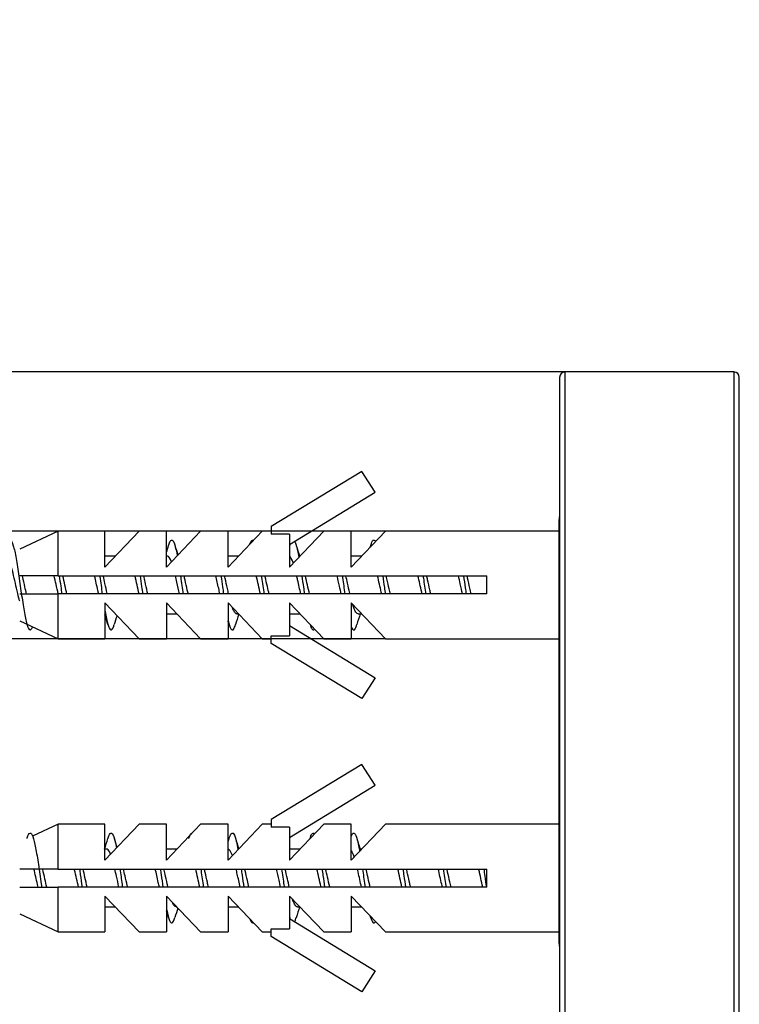
# Model space of a CAD drawing. Units: millimetres. Extents: x 41 to 150, y 73 to 250.
# Drawn here: x 69 to 89, y 222 to 250 of the extents above; entities that cross this region are included whole.
import ezdxf
from ezdxf.enums import TextEntityAlignment as Align

# ---------------------------------------------------------------- set-up
doc = ezdxf.new("R2010")
doc.units = ezdxf.units.MM
for name, color, linetype in [('_Translation', 7, 'Continuous'), ('CBA01-01', 7, 'Continuous'), ('CBA01-05', 7, 'Continuous'), ('CBA01-06', 7, 'Continuous'), ('CBA01-08', 7, 'Continuous')]:
    doc.layers.add(name, color=color, linetype=linetype)
doc.styles.add('SEACAD_Solid_Edge_ISO', font='seiso.ttf')
doc.styles.add('SEACAD_Solid_Edge_ISO1_Symbols', font='semeci1.ttf')
doc.dimstyles.new('ISO', dxfattribs={"dimtxt": 3.5, "dimasz": 3.5, "dimexe": 1.75, "dimexo": 0, "dimgap": 0.875, "dimtad": 1, "dimdec": 0, "dimlfac": 2, "dimtxsty": 'SEACAD_Solid_Edge_ISO', "dimblk1": '_SE_FILLED', "dimblk2": '_SE_FILLED', "dimsah": 1, "dimcen": 1.75, "dimazin": 0, "dimtfac": 0.5, "dimtdec": 3, "dimtmove": 0, "dimatfit": 3, "dimfxl": 1, "dimarcsym": 0})

# ---------------------------------------------------------------- blocks, each defined once
blk = doc.blocks.new('DMBLK43')
at = {"layer": '_Translation', "linetype": 'Continuous'}
for points in [[(44.843, 236.394), (46.01, 236.394), (45.427, 239.894)], [(44.843, 223.421), (45.427, 219.921), (46.01, 223.421)]]:
    blk.add_hatch(color=7, dxfattribs=at).paths.add_polyline_path(points)
at = {"layer": '_Translation', "color": 7, "linetype": 'Continuous'}
for p, q in [((84.362, 239.894), (43.677, 239.894)), ((45.427, 239.894), (45.427, 219.921)), ((85.606, 219.921), (43.677, 219.921))]:
    blk.add_line(p, q, dxfattribs=at)
for s, style, p in [('40', 'SEACAD_Solid_Edge_ISO', (41.052, 231.013)), ('O', 'SEACAD_Solid_Edge_ISO1_Symbols', (41.052, 224.665))]:
    blk.add_text(s, height=3.5, rotation=90, dxfattribs=dict(at, style=style)).set_placement(p, align=Align.TOP_LEFT)
blk = doc.blocks.new('_SE_FILLED')
at = {"color": 0}
blk.add_line((0, 0), (-1, 0), dxfattribs=at)
blk.add_solid([(0, 0), (-1, -0.1665), (-1, 0.1665), (0, 0)], dxfattribs=at)
blk = doc.blocks.new('DMBLK44')
at = {"layer": '_Translation', "linetype": 'Continuous'}
for points in [[(62.416, 238.969), (62.999, 235.469), (63.583, 238.969)], [(62.416, 228.969), (63.583, 228.969), (62.999, 232.469)]]:
    blk.add_hatch(color=7, dxfattribs=at).paths.add_polyline_path(points)
at = {"layer": '_Translation', "color": 7, "linetype": 'Continuous'}
for p, q in [((62.999, 249.69), (62.999, 225.469)), ((79.363, 235.469), (61.249, 235.469)), ((79.363, 232.469), (61.249, 232.469))]:
    blk.add_line(p, q, dxfattribs=at)
for s, style, p in [('6', 'SEACAD_Solid_Edge_ISO', (58.624, 246.317)), ('O', 'SEACAD_Solid_Edge_ISO1_Symbols', (58.624, 239.97))]:
    blk.add_text(s, height=3.5, rotation=90, dxfattribs=dict(at, style=style)).set_placement(p, align=Align.TOP_LEFT)
blk = doc.blocks.new('DMBLK45')
at = {"layer": '_Translation', "linetype": 'Continuous'}
for points in [[(87.712, 209.256), (87.712, 210.422), (84.212, 209.839)], [(116.212, 209.256), (119.712, 209.839), (116.212, 210.422)]]:
    blk.add_hatch(color=7, dxfattribs=at).paths.add_polyline_path(points)
at = {"layer": '_Translation', "color": 7, "linetype": 'Continuous'}
for p, q in [((119.712, 229.894), (119.712, 208.089)), ((84.212, 220.044), (84.212, 208.089)), ((84.212, 209.839), (119.712, 209.839))]:
    blk.add_line(p, q, dxfattribs=at)
at = {"layer": '_Translation', "color": 7, "linetype": 'Continuous', "style": 'SEACAD_Solid_Edge_ISO'}
blk.add_text('71', height=3.5, dxfattribs=at).set_placement((100.132, 214.214), align=Align.TOP_LEFT)

msp = doc.modelspace()

# ---------------------------------------------------------------- linework, layer by layer
at = {"layer": 'CBA01-01', "color": 7, "linetype": 'Continuous'}
for p, q in [((84.3616, 219.8937), (84.3616, 239.8937)), ((89.0616, 239.8937), (84.3616, 239.8937)), ((89.0616, 239.8937), (89.0616, 219.8937)), ((84.2116, 239.7437), (84.2116, 220.0437)), ((89.2116, 220.0437), (89.2116, 239.7437))]:
    msp.add_line(p, q, dxfattribs=at)
for centre, start, end in [((84.3616, 239.7437), 90, 180), ((89.0616, 239.7437), 0, 90)]:
    msp.add_arc(centre, 0.15, start, end, dxfattribs=at)
at = {"layer": 'CBA01-05', "color": 7, "linetype": 'Continuous'}
msp.add_line((84.1866, 235.6268), (84.1866, 224.1606), dxfattribs=at)
for centre, start, end in [((85.6866, 235.6268), 169.52469, 180), ((85.6866, 224.1606), 180, 190.47531)]:
    msp.add_arc(centre, 1.5, start, end, dxfattribs=at)
at = {"layer": 'CBA01-06', "color": 7, "linetype": 'Continuous'}
for p, q in [((78.7081, 237.1293), (76.1866, 235.5937)), ((79.0799, 236.5474), (78.7081, 237.1293)), ((76.6968, 235.0962), (79.0799, 236.5474)), ((76.1866, 235.5937), (76.1866, 235.3829)), ((70.2588, 235.4687), (69.1866, 234.9687)), ((70.2588, 234.2187), (70.2588, 235.4687)), ((71.5568, 235.4687), (70.2588, 235.4687)), ((71.5568, 234.4687), (71.5568, 235.4687)), ((72.5092, 235.4687), (71.5568, 234.4687)), ((73.2701, 235.4687), (72.5092, 235.4687)), ((73.2701, 234.4687), (73.2701, 235.4687)), ((74.2225, 235.4687), (73.2701, 234.4687)), ((74.9835, 235.4687), (74.2225, 235.4687)), ((74.9835, 234.4687), (74.9835, 235.4687)), ((74.9835, 234.4687), (75.9359, 235.4687)), ((76.1866, 235.4687), (75.9359, 235.4687)), ((76.6968, 235.3829), (76.1866, 235.3829)), ((77.6492, 235.4687), (76.6968, 234.4687)), ((76.6968, 235.3829), (76.6968, 234.4687)), ((78.4102, 235.4687), (77.6492, 235.4687)), ((78.4102, 234.4687), (78.4102, 235.4687)), ((79.3626, 235.4687), (78.4102, 234.4687)), ((84.1866, 235.4687), (79.3626, 235.4687)), ((70.2588, 234.2187), (69.1866, 234.2187)), ((70.2588, 234.2187), (82.1866, 234.2187)), ((82.1866, 233.7187), (82.1866, 234.2187)), ((69.1866, 233.7187), (70.2588, 233.7187)), ((70.2588, 232.4687), (70.2588, 233.7187)), ((82.1866, 233.7187), (70.2588, 233.7187)), ((71.5568, 233.4687), (72.5092, 232.4687)), ((71.5568, 233.4687), (71.5568, 232.4687)), ((73.2701, 233.4687), (74.2225, 232.4687)), ((73.2701, 233.4687), (73.2701, 232.4687)), ((74.9835, 233.4687), (75.9359, 232.4687)), ((74.9835, 233.4687), (74.9835, 232.4687)), ((76.6968, 233.4687), (77.6492, 232.4687)), ((76.6968, 233.4687), (76.6968, 232.5545)), ((78.4102, 233.4687), (79.3626, 232.4687)), ((78.4102, 233.4687), (78.4102, 232.4687)), ((69.1866, 232.9687), (70.2588, 232.4687)), ((76.6968, 232.8413), (79.0799, 231.39)), ((76.1866, 232.5545), (76.6968, 232.5545)), ((76.1866, 232.3437), (76.1866, 232.5545)), ((70.2588, 232.4687), (71.5568, 232.4687)), ((72.5092, 232.4687), (73.2701, 232.4687)), ((74.2225, 232.4687), (74.9835, 232.4687)), ((75.9359, 232.4687), (76.1866, 232.4687)), ((78.7081, 230.8081), (76.1866, 232.3437)), ((77.6492, 232.4687), (78.4102, 232.4687)), ((79.3626, 232.4687), (84.1866, 232.4687)), ((79.0799, 231.39), (78.7081, 230.8081)), ((78.7081, 228.9793), (76.1866, 227.4437)), ((79.0799, 228.3974), (78.7081, 228.9793)), ((76.6968, 226.9462), (79.0799, 228.3974)), ((70.2588, 227.3187), (69.5453, 226.986)), ((70.2588, 226.0687), (70.2588, 227.3187)), ((71.5568, 227.3187), (70.2588, 227.3187)), ((71.5568, 226.3187), (71.5568, 227.3187)), ((72.5092, 227.3187), (71.5568, 226.3187)), ((73.2701, 227.3187), (72.5092, 227.3187)), ((73.2701, 226.3187), (73.2701, 227.3187)), ((74.2225, 227.3187), (73.2701, 226.3187)), ((74.9835, 227.3187), (74.2225, 227.3187)), ((74.9835, 226.3187), (74.9835, 227.3187)), ((74.9835, 226.3187), (75.9359, 227.3187)), ((76.1866, 227.3187), (75.9359, 227.3187)), ((76.1866, 227.4437), (76.1866, 227.2329)), ((77.6492, 227.3187), (76.6968, 226.3187)), ((78.4102, 227.3187), (77.6492, 227.3187)), ((78.4102, 226.3187), (78.4102, 227.3187)), ((79.3626, 227.3187), (78.4102, 226.3187)), ((84.1866, 227.3187), (79.3626, 227.3187)), ((76.6968, 227.2329), (76.1866, 227.2329)), ((76.6968, 227.2329), (76.6968, 226.3187)), ((70.2588, 226.0687), (69.1866, 226.0687)), ((70.2588, 226.0687), (82.1866, 226.0687)), ((82.1866, 225.5687), (82.1866, 226.0687)), ((69.1866, 225.5687), (70.2588, 225.5687)), ((70.2588, 224.3187), (70.2588, 225.5687)), ((82.1866, 225.5687), (70.2588, 225.5687)), ((71.5568, 225.3187), (72.5092, 224.3187)), ((71.5568, 225.3187), (71.5568, 224.3187)), ((73.2701, 225.3187), (74.2225, 224.3187)), ((73.2701, 225.3187), (73.2701, 224.3187)), ((74.9835, 225.3187), (75.9359, 224.3187)), ((74.9835, 225.3187), (74.9835, 224.3187)), ((76.6968, 225.3187), (77.6492, 224.3187)), ((76.6968, 225.3187), (76.6968, 224.4045)), ((78.4102, 225.3187), (79.3626, 224.3187)), ((78.4102, 225.3187), (78.4102, 224.3187)), ((69.1866, 224.8187), (70.2588, 224.3187)), ((76.6968, 224.6913), (79.0799, 223.24)), ((70.2588, 224.3187), (71.5568, 224.3187)), ((72.5092, 224.3187), (73.2701, 224.3187)), ((74.2225, 224.3187), (74.9835, 224.3187)), ((75.9359, 224.3187), (76.1866, 224.3187)), ((76.1866, 224.4045), (76.6968, 224.4045)), ((76.1866, 224.1937), (76.1866, 224.4045)), ((77.6492, 224.3187), (78.4102, 224.3187)), ((79.3626, 224.3187), (84.1866, 224.3187)), ((78.7081, 222.6581), (76.1866, 224.1937)), ((79.0799, 223.24), (78.7081, 222.6581))]:
    msp.add_line(p, q, dxfattribs=at)
at = {"layer": 'CBA01-08', "color": 7, "linetype": 'Continuous'}
for p, q in [((71.8425, 234.7687), (71.5568, 234.7687)), ((73.2972, 234.7687), (73.2701, 234.7687)), ((75.2692, 234.7687), (74.9835, 234.7687)), ((76.9826, 234.7687), (76.9756, 234.7687)), ((78.6959, 234.7687), (78.4102, 234.7687)), ((73.2701, 233.1687), (73.5558, 233.1687)), ((75.2259, 233.1687), (75.2692, 233.1687)), ((76.6968, 233.1687), (76.9826, 233.1687)), ((78.6009, 233.1687), (78.6959, 233.1687)), ((71.6097, 226.6187), (71.5568, 226.6187)), ((73.5558, 226.6187), (73.2701, 226.6187)), ((74.9847, 226.6187), (74.9835, 226.6187)), ((76.9826, 226.6187), (76.6968, 226.6187)), ((78.6959, 226.6187), (78.6631, 226.6187)), ((71.5568, 225.0187), (71.8425, 225.0187)), ((73.5384, 225.0187), (73.5558, 225.0187)), ((74.9835, 225.0187), (75.2692, 225.0187)), ((76.9134, 225.0187), (76.9826, 225.0187)), ((78.4102, 225.0187), (78.6959, 225.0187))]:
    msp.add_line(p, q, dxfattribs=at)
for centre, radius, start, end in [((61.8625, 238.5016), 11.9696, 342.38451, 343.34574), ((86.1998, 238.8896), 13.256, 196.74396, 197.95322), ((65.1753, 238.5212), 12.0347, 343.21185, 343.34817), ((88.9704, 238.6958), 12.6214, 196.69065, 198.12945), ((67.254, 238.5739), 12.214, 343.11386, 343.33331), ((60.2038, 229.4461), 11.939, 16.64833, 18.02438), ((84.3591, 229.097), 13.0951, 162.13845, 163.27107), ((87.367, 229.2145), 12.7097, 161.94251, 163.29997), ((90.6521, 229.2444), 12.615, 161.87443, 163.31361), ((63.4183, 229.3922), 12.1082, 16.67524, 17.21545), ((60.002, 230.4042), 12.1503, 341.84563, 343.34019), ((84.3591, 230.6904), 13.0951, 196.72893, 197.86155), ((63.4183, 230.3952), 12.1082, 342.78455, 343.32476), ((87.367, 230.5729), 12.7097, 196.70003, 198.05749), ((90.6521, 230.543), 12.615, 196.68639, 198.24799), ((61.8625, 221.2858), 11.9696, 16.65426, 17.61549), ((86.1998, 220.8978), 13.256, 162.04678, 163.25604), ((88.9704, 221.0917), 12.6214, 161.87055, 163.30935), ((65.1753, 221.2662), 12.0347, 16.65183, 16.78815), ((67.4577, 221.277), 12.0006, 16.65518, 16.88157)]:
    msp.add_arc(centre, radius, start, end, dxfattribs=at)
for points, knots in [([(68.8296, 235.07), (68.8375, 235.0961), (68.8713, 235.1941), (68.931, 235.255), (69.0086, 235.0961), (69.0863, 234.7285), (69.1639, 234.2203), (69.2415, 233.6656), (69.3192, 233.1669), (69.3968, 232.8166), (69.4722, 232.6836), (69.5217, 232.7417), (69.5453, 232.8003)], [0.117759892, 0.117759892, 0.117759892, 0.117759892, 0.119199811, 0.123905066, 0.128610322, 0.133315578, 0.138020833, 0.142726089, 0.147431345, 0.1521366, 0.156841856, 0.161138045, 0.161138045, 0.161138045, 0.161138045]), ([(73.3297, 235.0703), (73.3386, 235.0996), (73.3733, 235.1985), (73.4339, 235.2533), (73.5055, 235.0987), (73.5513, 234.8924), (73.5711, 234.7877)], [0.390494217, 0.390494217, 0.390494217, 0.390494217, 0.39210464, 0.396809896, 0.401515152, 0.405124932, 0.405124932, 0.405124932, 0.405124932]), ([(75.5944, 235.1151), (75.5989, 235.1275), (75.6292, 235.2047), (75.6605, 235.2312), (75.6873, 235.2113), (75.6883, 235.2105)], [0.5277497366, 0.5277497366, 0.5277497366, 0.5277497366, 0.5285570549, 0.5332623106, 0.5334377589, 0.5334377589, 0.5334377589, 0.5334377589]), ([(78.9546, 235.0699), (78.9776, 235.146), (79.0213, 235.2378), (79.0649, 235.2171), (79.0855, 235.1833)], [0.7313948608, 0.7313948608, 0.7313948608, 0.7313948608, 0.7355883049, 0.7393276513, 0.7393276513, 0.7393276513, 0.7393276513]), ([(76.8345, 235.1848), (76.8397, 235.1766), (76.8707, 235.1177), (76.9107, 234.9716), (76.9456, 234.7913), (76.9546, 234.7418)], [0.6029086393, 0.6029086393, 0.6029086393, 0.6029086393, 0.6038411458, 0.6085464015, 0.6101877514, 0.6101877514, 0.6101877514, 0.6101877514]), ([(69.1866, 233.5147), (69.1791, 233.5422), (69.1716, 233.5709), (69.1208, 233.7724), (69.0778, 233.9753), (68.9916, 234.3491), (68.9485, 234.5179), (68.8694, 234.7184), (68.8332, 234.7679), (68.7972, 234.7685)], [0.858018087, 0.858018087, 0.858018087, 0.858018087, 0.859375, 0.859375, 0.8671875, 0.8671875, 0.875, 0.875, 0.881536277, 0.881536277, 0.881536277, 0.881536277]), ([(73.4093, 234.6171), (73.3733, 234.7108), (73.3377, 234.7646), (73.3001, 234.7686), (73.2987, 234.7687), (73.2972, 234.7687)], [0.6028635044, 0.6028635044, 0.6028635044, 0.6028635044, 0.609375, 0.609375, 0.609635035, 0.609635035, 0.609635035, 0.609635035]), ([(76.7991, 234.5761), (76.7969, 234.5826), (76.7946, 234.589), (76.7604, 234.6841), (76.7287, 234.7412), (76.6969, 234.7609)], [0.3980341292, 0.3980341292, 0.3980341292, 0.3980341292, 0.3984375, 0.3984375, 0.4042126214, 0.4042126214, 0.4042126214, 0.4042126214]), ([(69.3767, 233.7178), (69.3617, 233.7815), (69.3467, 233.848), (69.3318, 233.9145), (69.3112, 234.006), (69.2904, 234.1), (69.2699, 234.1882), (69.2674, 234.1986), (69.265, 234.209), (69.2625, 234.2194)], [0.8553431764, 0.8553431764, 0.8553431764, 0.8553431764, 0.8580872182, 0.8580872182, 0.8580872182, 0.8618670026, 0.8618670026, 0.8618670026, 0.8623140754, 0.8623140754, 0.8623140754, 0.8623140754]), ([(70.2603, 233.7194), (70.2396, 233.807), (70.219, 233.8994), (70.1812, 234.0683), (70.1639, 234.1453), (70.1465, 234.2189)], [0.7931397075, 0.7931397075, 0.7931397075, 0.7931397075, 0.796875, 0.796875, 0.8000197371, 0.8000197371, 0.8000197371, 0.8000197371]), ([(70.2878, 234.2198), (70.3014, 234.1272), (70.3255, 233.9583), (70.3497, 233.7902), (70.3603, 233.7177)], [0.2061380158, 0.2061380158, 0.2061380158, 0.2061380158, 0.2085996686, 0.210527682, 0.210527682, 0.210527682, 0.210527682]), ([(70.5017, 233.7181), (70.4832, 233.7965), (70.4646, 233.8796), (70.4461, 233.9619), (70.4267, 234.0486), (70.4071, 234.1366), (70.3876, 234.2191)], [0.7866625433, 0.7866625433, 0.7866625433, 0.7866625433, 0.7900510094, 0.7900510094, 0.7900510094, 0.7936228484, 0.7936228484, 0.7936228484, 0.7936228484]), ([(71.3855, 233.7182), (71.3777, 233.7512), (71.3699, 233.7849), (71.3317, 233.9529), (71.3017, 234.091), (71.2715, 234.2191)], [0.7251554007, 0.7251554007, 0.7251554007, 0.7251554007, 0.7265625, 0.7265625, 0.7320409619, 0.7320409619, 0.7320409619, 0.7320409619]), ([(71.4129, 234.2194), (71.4137, 234.2138), (71.4378, 234.0487), (71.4619, 233.8771), (71.4852, 233.7178)], [0.2743239451, 0.2743239451, 0.2743239451, 0.2743239451, 0.2744732481, 0.278708434, 0.278708434, 0.278708434, 0.278708434]), ([(71.6266, 233.7183), (71.6252, 233.7242), (71.6238, 233.7302), (71.6224, 233.7361), (71.6019, 233.8239), (71.581, 233.9177), (71.5605, 234.0093), (71.5446, 234.0804), (71.5285, 234.1517), (71.5125, 234.2196)], [0.7179776873, 0.7179776873, 0.7179776873, 0.7179776873, 0.718235019, 0.718235019, 0.718235019, 0.7220148165, 0.7220148165, 0.7220148165, 0.7249456364, 0.7249456364, 0.7249456364, 0.7249456364]), ([(72.5379, 234.2195), (72.5519, 234.1237), (72.576, 233.9549), (72.6001, 233.7872), (72.6102, 233.7182)], [0.3425046866, 0.3425046866, 0.3425046866, 0.3425046866, 0.3450520833, 0.3468866968, 0.3468866968, 0.3468866968, 0.3468866968]), ([(72.7517, 233.7178), (72.7467, 233.7389), (72.7418, 233.7603), (72.7368, 233.7819), (72.7163, 233.8712), (72.6954, 233.9654), (72.6749, 234.0566), (72.6625, 234.1116), (72.65, 234.1664), (72.6376, 234.2193)], [0.6492849208, 0.6492849208, 0.6492849208, 0.6492849208, 0.6501987934, 0.6501987934, 0.6501987934, 0.6539785532, 0.6539785532, 0.6539785532, 0.6562576702, 0.6562576702, 0.6562576702, 0.6562576702]), ([(73.6355, 233.7183), (73.6104, 233.8249), (73.5853, 233.9388), (73.5472, 234.1078), (73.5343, 234.1644), (73.5215, 234.219)], [0.5892003361, 0.5892003361, 0.5892003361, 0.5892003361, 0.59375, 0.59375, 0.5960890779, 0.5960890779, 0.5960890779, 0.5960890779]), ([(73.6628, 234.2198), (73.6642, 234.2107), (73.6883, 234.0452), (73.7125, 233.8736), (73.7353, 233.7175)], [0.4106837864, 0.4106837864, 0.4106837864, 0.4106837864, 0.4109256629, 0.4150741078, 0.4150741078, 0.4150741078, 0.4150741078]), ([(73.8767, 233.7181), (73.8682, 233.7543), (73.8596, 233.7912), (73.8512, 233.8284), (73.8306, 233.9187), (73.8098, 234.0132), (73.7893, 234.1036), (73.7804, 234.1426), (73.7715, 234.1813), (73.7626, 234.2191)], [0.5806066246, 0.5806066246, 0.5806066246, 0.5806066246, 0.5821625646, 0.5821625646, 0.5821625646, 0.5859423848, 0.5859423848, 0.5859423848, 0.5875708385, 0.5875708385, 0.5875708385, 0.5875708385]), ([(74.7605, 233.7182), (74.7483, 233.7702), (74.736, 233.824), (74.6979, 233.9929), (74.6722, 234.1098), (74.6465, 234.219)], [0.5212127905, 0.5212127905, 0.5212127905, 0.5212127905, 0.5234375, 0.5234375, 0.5281006807, 0.5281006807, 0.5281006807, 0.5281006807]), ([(74.788, 234.2187), (74.8025, 234.1198), (74.8265, 233.9512), (74.8506, 233.784), (74.8602, 233.7183)], [0.4788750602, 0.4788750602, 0.4788750602, 0.4788750602, 0.4815044981, 0.4832491031, 0.4832491031, 0.4832491031, 0.4832491031]), ([(75.0016, 233.7183), (74.9896, 233.7694), (74.9775, 233.8222), (74.9656, 233.8753), (74.945, 233.9665), (74.9242, 234.0607), (74.9036, 234.1501), (74.8983, 234.1735), (74.8929, 234.1967), (74.8875, 234.2196)], [0.5119251708, 0.5119251708, 0.5119251708, 0.5119251708, 0.5141263927, 0.5141263927, 0.5141263927, 0.5179061819, 0.5179061819, 0.5179061819, 0.5188945629, 0.5188945629, 0.5188945629, 0.5188945629]), ([(75.9128, 234.2198), (75.9146, 234.2074), (75.9388, 234.0418), (75.9629, 233.8704), (75.9852, 233.7177)], [0.5470471851, 0.5470471851, 0.5470471851, 0.5470471851, 0.5473780777, 0.5514361841, 0.5514361841, 0.5514361841, 0.5514361841]), ([(76.1267, 233.7178), (76.1111, 233.784), (76.0954, 233.8534), (76.0799, 233.9226), (76.0594, 234.0142), (76.0386, 234.108), (76.018, 234.196), (76.0162, 234.2038), (76.0144, 234.2115), (76.0126, 234.2192)], [0.4432352401, 0.4432352401, 0.4432352401, 0.4432352401, 0.4460901366, 0.4460901366, 0.4460901366, 0.4498699055, 0.4498699055, 0.4498699055, 0.4502041167, 0.4502041167, 0.4502041167, 0.4502041167]), ([(77.0105, 233.7182), (76.981, 233.8435), (76.9516, 233.9785), (76.9133, 234.1469), (76.9049, 234.1835), (76.8965, 234.2191)], [0.3852630355, 0.3852630355, 0.3852630355, 0.3852630355, 0.390625, 0.390625, 0.3921450864, 0.3921450864, 0.3921450864, 0.3921450864]), ([(77.0379, 234.2194), (77.0529, 234.1169), (77.077, 233.9477), (77.1011, 233.7802), (77.1102, 233.7177)], [0.615232562, 0.615232562, 0.615232562, 0.615232562, 0.6179569129, 0.61961812, 0.61961812, 0.61961812, 0.61961812]), ([(77.2516, 233.7182), (77.2326, 233.7991), (77.2133, 233.8851), (77.1943, 233.97), (77.1755, 234.0541), (77.1564, 234.1392), (77.1376, 234.2192)], [0.3745563556, 0.3745563556, 0.3745563556, 0.3745563556, 0.3780539119, 0.3780539119, 0.3780539119, 0.3815169181, 0.3815169181, 0.3815169181, 0.3815169181]), ([(78.1355, 233.7184), (78.1188, 233.7893), (78.1021, 233.8634), (78.0642, 234.0326), (78.0428, 234.1283), (78.0215, 234.2189)], [0.317280756, 0.317280756, 0.317280756, 0.317280756, 0.3203125, 0.3203125, 0.3241743646, 0.3241743646, 0.3241743646, 0.3241743646]), ([(78.1629, 234.2195), (78.1652, 234.2038), (78.1893, 234.0384), (78.2134, 233.8674), (78.2352, 233.7183)], [0.6834142383, 0.6834142383, 0.6834142383, 0.6834142383, 0.6838304924, 0.6877948453, 0.6877948453, 0.6877948453, 0.6877948453]), ([(78.3767, 233.7181), (78.3747, 233.7267), (78.3726, 233.7353), (78.3706, 233.7439), (78.3501, 233.832), (78.3292, 233.9258), (78.3087, 234.0174), (78.2934, 234.0858), (78.2779, 234.1543), (78.2625, 234.2196)], [0.3058672989, 0.3058672989, 0.3058672989, 0.3058672989, 0.3062379467, 0.3062379467, 0.3062379467, 0.3100177515, 0.3100177515, 0.3100177515, 0.3128380136, 0.3128380136, 0.3128380136, 0.3128380136]), ([(79.2605, 233.7182), (79.2567, 233.7343), (79.2529, 233.7505), (79.2149, 233.9148), (79.1807, 234.0736), (79.1465, 234.2191)], [0.2493120789, 0.2493120789, 0.2493120789, 0.2493120789, 0.25, 0.25, 0.2562041778, 0.2562041778, 0.2562041778, 0.2562041778]), ([(79.2878, 234.2198), (79.3033, 234.1139), (79.3275, 233.9443), (79.3516, 233.7767), (79.3603, 233.7175)], [0.7515928323, 0.7515928323, 0.7515928323, 0.7515928323, 0.7544093277, 0.7559834958, 0.7559834958, 0.7559834958, 0.7559834958]), ([(79.5017, 233.7178), (79.4961, 233.7415), (79.4906, 233.7656), (79.485, 233.7898), (79.4645, 233.8793), (79.4436, 233.9736), (79.4231, 234.0647), (79.4113, 234.1169), (79.3994, 234.1689), (79.3876, 234.2192)], [0.2371771699, 0.2371771699, 0.2371771699, 0.2371771699, 0.238201745, 0.238201745, 0.238201745, 0.2419814994, 0.2419814994, 0.2419814994, 0.2441480015, 0.2441480015, 0.2441480015, 0.2441480015]), ([(80.3855, 233.7182), (80.3514, 233.8629), (80.3174, 234.0209), (80.2794, 234.1853), (80.2754, 234.2023), (80.2715, 234.2191)], [0.1813269681, 0.1813269681, 0.1813269681, 0.1813269681, 0.1875, 0.1875, 0.1882190561, 0.1882190561, 0.1882190561, 0.1882190561]), ([(80.413, 234.2188), (80.4157, 234.2), (80.4398, 234.0347), (80.4639, 233.8641), (80.4852, 233.7183)], [0.8197840235, 0.8197840235, 0.8197840235, 0.8197840235, 0.8202829072, 0.8241585291, 0.8241585291, 0.8241585291, 0.8241585291]), ([(80.6266, 233.7183), (80.6175, 233.7569), (80.6084, 233.7965), (80.5994, 233.8364), (80.5788, 233.9269), (80.558, 234.0213), (80.5375, 234.1116), (80.5292, 234.1479), (80.5209, 234.1839), (80.5126, 234.2192)], [0.1685011234, 0.1685011234, 0.1685011234, 0.1685011234, 0.1701654701, 0.1701654701, 0.1701654701, 0.1739452802, 0.1739452802, 0.1739452802, 0.175465313, 0.175465313, 0.175465313, 0.175465313]), ([(81.5105, 233.7184), (81.4893, 233.8082), (81.4681, 233.9032), (81.4303, 234.0723), (81.4134, 234.1472), (81.3965, 234.2189)], [0.1133566556, 0.1133566556, 0.1133566556, 0.1133566556, 0.1171875, 0.1171875, 0.1202503807, 0.1202503807, 0.1202503807, 0.1202503807]), ([(81.5378, 234.2198), (81.5538, 234.1105), (81.578, 233.9409), (81.6021, 233.7735), (81.6102, 233.7177)], [0.8879565663, 0.8879565663, 0.8879565663, 0.8879565663, 0.8908617424, 0.8923453284, 0.8923453284, 0.8923453284, 0.8923453284]), ([(81.7517, 233.7181), (81.739, 233.7718), (81.7263, 233.8275), (81.7138, 233.8834), (81.6932, 233.9746), (81.6724, 234.0688), (81.6518, 234.158), (81.6471, 234.1787), (81.6423, 234.1993), (81.6375, 234.2196)], [0.0998155306, 0.0998155306, 0.0998155306, 0.0998155306, 0.102129297, 0.102129297, 0.102129297, 0.1059090959, 0.1059090959, 0.1059090959, 0.1067867626, 0.1067867626, 0.1067867626, 0.1067867626]), ([(75.2258, 233.1687), (75.2216, 233.1687), (75.2174, 233.1694), (75.2132, 233.1707), (75.1927, 233.1772), (75.1718, 233.2), (75.1513, 233.2371), (75.137, 233.2629), (75.1225, 233.2963), (75.1081, 233.3355)], [0.4982332589, 0.4982332589, 0.4982332589, 0.4982332589, 0.4990072316, 0.4990072316, 0.4990072316, 0.5027869862, 0.5027869862, 0.5027869862, 0.5054202243, 0.5054202243, 0.5054202243, 0.5054202243]), ([(78.6009, 233.1688), (78.586, 233.1688), (78.5711, 233.1771), (78.5563, 233.1933), (78.5358, 233.2159), (78.515, 233.2545), (78.4944, 233.3059), (78.4813, 233.3387), (78.4681, 233.3772), (78.4549, 233.4201)], [0.2921825211, 0.2921825211, 0.2921825211, 0.2921825211, 0.2948985812, 0.2948985812, 0.2948985812, 0.2986783372, 0.2986783372, 0.2986783372, 0.3010885586, 0.3010885586, 0.3010885586, 0.3010885586]), ([(71.5568, 233.2613), (71.5614, 233.2347), (71.5919, 233.0637), (71.6483, 232.8119), (71.7259, 232.6793), (71.7826, 232.7567), (71.8134, 232.8505), (71.8183, 232.8667)], [0.28304321, 0.28304321, 0.28304321, 0.28304321, 0.283883759, 0.288589015, 0.293294271, 0.297999527, 0.298893599, 0.298893599, 0.298893599, 0.298893599]), ([(74.9835, 232.9969), (74.9846, 232.9923), (75.0115, 232.8754), (75.0643, 232.7126), (75.1333, 232.7066), (75.1764, 232.8109), (75.1936, 232.8678)], [0.490724339, 0.490724339, 0.490724339, 0.490724339, 0.490915009, 0.495620265, 0.500325521, 0.503458429, 0.503458429, 0.503458429, 0.503458429]), ([(77.2671, 232.8673), (77.2833, 232.8139), (77.3234, 232.715), (77.3635, 232.7091), (77.3873, 232.7387)], [0.6291265397, 0.6291265397, 0.6291265397, 0.6291265397, 0.6320726799, 0.6364095813, 0.6364095813, 0.6364095813, 0.6364095813]), ([(78.4102, 232.8133), (78.4336, 232.7512), (78.4828, 232.6828), (78.5356, 232.764), (78.5651, 232.8561), (78.5687, 232.868)], [0.6984031461, 0.6984031461, 0.6984031461, 0.6984031461, 0.7026515152, 0.7073567708, 0.7080085391, 0.7080085391, 0.7080085391, 0.7080085391]), ([(69.392, 226.9197), (69.3936, 226.925), (69.4211, 227.0136), (69.4744, 227.1078), (69.5521, 227.0062), (69.6297, 226.6849), (69.7074, 226.2032), (69.7634, 225.8043), (69.7935, 225.5967), (69.7978, 225.5676)], [0.151843867, 0.151843867, 0.151843867, 0.151843867, 0.1521366, 0.156841856, 0.161547112, 0.166252367, 0.170957623, 0.175662879, 0.176437317, 0.176437317, 0.176437317, 0.176437317]), ([(71.6421, 226.9201), (71.6442, 226.9269), (71.6721, 227.0162), (71.7259, 227.1081), (71.8029, 227.0029), (71.854, 226.7908), (71.8792, 226.6606)], [0.28821533, 0.28821533, 0.28821533, 0.28821533, 0.288589015, 0.293294271, 0.297999527, 0.30258693, 0.30258693, 0.30258693, 0.30258693]), ([(73.8927, 226.9219), (73.895, 226.9297), (73.9233, 227.0189), (73.952, 227.0664), (73.9783, 227.0686), (73.9788, 227.0686)], [0.4246130346, 0.4246130346, 0.4246130346, 0.4246130346, 0.4250414299, 0.4297466856, 0.4298353717, 0.4298353717, 0.4298353717, 0.4298353717]), ([(75.017, 226.9198), (75.0328, 226.9718), (75.0744, 227.0757), (75.1419, 227.0816), (75.2081, 226.8881), (75.2485, 226.6926), (75.2629, 226.6148)], [0.49275664, 0.49275664, 0.49275664, 0.49275664, 0.495620265, 0.500325521, 0.505030777, 0.50765833, 0.50765833, 0.50765833, 0.50765833]), ([(77.2671, 226.9201), (77.2833, 226.9735), (77.3234, 227.0724), (77.3635, 227.0783), (77.3873, 227.0488)], [0.6291265397, 0.6291265397, 0.6291265397, 0.6291265397, 0.6320726799, 0.6364095813, 0.6364095813, 0.6364095813, 0.6364095813]), ([(78.4102, 226.9741), (78.4336, 227.0363), (78.4828, 227.1046), (78.5579, 226.9891), (78.6133, 226.7496), (78.6427, 226.5888), (78.6463, 226.5688)], [0.698403146, 0.698403146, 0.698403146, 0.698403146, 0.702651515, 0.707356771, 0.712062027, 0.712713208, 0.712713208, 0.712713208, 0.712713208]), ([(71.7143, 226.4858), (71.6832, 226.5623), (71.652, 226.6086), (71.6171, 226.6182), (71.6134, 226.6187), (71.6097, 226.6187)], [0.7052835974, 0.7052835974, 0.7052835974, 0.7052835974, 0.7109375, 0.7109375, 0.7116029991, 0.7116029991, 0.7116029991, 0.7116029991]), ([(78.493, 226.4071), (78.4864, 226.4271), (78.4798, 226.4459), (78.4522, 226.5189), (78.4312, 226.5605), (78.4102, 226.5866)], [0.2956794309, 0.2956794309, 0.2956794309, 0.2956794309, 0.296875, 0.296875, 0.3006826152, 0.3006826152, 0.3006826152, 0.3006826152]), ([(69.698, 225.5682), (69.6925, 225.5918), (69.6869, 225.6157), (69.6488, 225.7817), (69.6165, 225.9311), (69.584, 226.0691)], [0.827118242, 0.827118242, 0.827118242, 0.827118242, 0.828125, 0.828125, 0.834010884, 0.834010884, 0.834010884, 0.834010884]), ([(69.9392, 225.5679), (69.9225, 225.6389), (69.9056, 225.7138), (69.8889, 225.7882), (69.8684, 225.8799), (69.8476, 225.9735), (69.827, 226.0609), (69.8264, 226.0636), (69.8258, 226.0663), (69.8252, 226.0689)], [0.8210015943, 0.8210015943, 0.8210015943, 0.8210015943, 0.8240691017, 0.8240691017, 0.8240691017, 0.8278489182, 0.8278489182, 0.8278489182, 0.8279642553, 0.8279642553, 0.8279642553, 0.8279642553]), ([(70.823, 225.5682), (70.7872, 225.7203), (70.7513, 225.8877), (70.7134, 226.0504), (70.7112, 226.0598), (70.709, 226.0691)], [0.7591338569, 0.7591338569, 0.7591338569, 0.7591338569, 0.765625, 0.765625, 0.7660246191, 0.7660246191, 0.7660246191, 0.7660246191]), ([(70.8504, 226.0692), (70.8576, 226.0202), (70.8816, 225.8536), (70.9057, 225.6842), (70.9226, 225.5686)], [0.240234429, 0.240234429, 0.240234429, 0.240234429, 0.2415364583, 0.24461051, 0.24461051, 0.24461051, 0.24461051]), ([(71.0641, 225.5686), (71.0439, 225.6541), (71.0235, 225.7456), (71.0033, 225.8356), (70.9857, 225.9146), (70.9678, 225.9942), (70.95, 226.0695)], [0.7523258678, 0.7523258678, 0.7523258678, 0.7523258678, 0.7560329216, 0.7560329216, 0.7560329216, 0.7592854986, 0.7592854986, 0.7592854986, 0.7592854986]), ([(71.948, 225.5684), (71.9251, 225.6656), (71.9022, 225.769), (71.8642, 225.9381), (71.8491, 226.0048), (71.834, 226.069)], [0.6911638288, 0.6911638288, 0.6911638288, 0.6911638288, 0.6953125, 0.6953125, 0.698055842, 0.698055842, 0.698055842, 0.698055842]), ([(71.9753, 226.0699), (71.9957, 225.9305), (72.0199, 225.7595), (72.044, 225.5934), (72.0478, 225.5676)], [0.3084107352, 0.3084107352, 0.3084107352, 0.3084107352, 0.3121152936, 0.3128013962, 0.3128013962, 0.3128013962, 0.3128013962]), ([(72.1892, 225.5679), (72.186, 225.5815), (72.1828, 225.5952), (72.1796, 225.6089), (72.1591, 225.6975), (72.1382, 225.7915), (72.1177, 225.883), (72.1035, 225.9461), (72.0892, 226.0091), (72.075, 226.0696)], [0.6836293842, 0.6836293842, 0.6836293842, 0.6836293842, 0.6842169202, 0.6842169202, 0.6842169202, 0.6879966813, 0.6879966813, 0.6879966813, 0.6906031206, 0.6906031206, 0.6906031206, 0.6906031206]), ([(73.073, 225.5682), (73.063, 225.6106), (73.053, 225.6544), (73.0148, 225.8231), (72.9869, 225.9506), (72.959, 226.069)], [0.6231844554, 0.6231844554, 0.6231844554, 0.6231844554, 0.625, 0.625, 0.6300678634, 0.6300678634, 0.6300678634, 0.6300678634]), ([(73.1004, 226.0691), (73.1081, 226.0168), (73.1322, 225.8499), (73.1563, 225.6805), (73.1727, 225.568)], [0.3765992784, 0.3765992784, 0.3765992784, 0.3765992784, 0.3779888731, 0.3809790714, 0.3809790714, 0.3809790714, 0.3809790714]), ([(73.3142, 225.5678), (73.3075, 225.5965), (73.3007, 225.6257), (73.294, 225.6551), (73.2734, 225.7449), (73.2526, 225.8393), (73.2321, 225.9302), (73.2215, 225.977), (73.2108, 226.0236), (73.2002, 226.0688)], [0.6149440992, 0.6149440992, 0.6149440992, 0.6149440992, 0.6161806656, 0.6161806656, 0.6161806656, 0.6199604574, 0.6199604574, 0.6199604574, 0.6219090665, 0.6219090665, 0.6219090665, 0.6219090665]), ([(74.2254, 226.0697), (74.2462, 225.9271), (74.2703, 225.7561), (74.2945, 225.5903), (74.2977, 225.5679)], [0.4447757355, 0.4447757355, 0.4447757355, 0.4447757355, 0.4485677083, 0.4491619028, 0.4491619028, 0.4491619028, 0.4491619028]), ([(74.439, 225.5686), (74.4288, 225.6121), (74.4186, 225.6568), (74.4084, 225.7018), (74.3878, 225.7926), (74.367, 225.887), (74.3465, 225.9769), (74.3394, 226.0081), (74.3322, 226.0391), (74.325, 226.0694)], [0.5462722894, 0.5462722894, 0.5462722894, 0.5462722894, 0.5481444844, 0.5481444844, 0.5481444844, 0.5519242955, 0.5519242955, 0.5519242955, 0.5532343466, 0.5532343466, 0.5532343466, 0.5532343466]), ([(75.323, 225.5683), (75.2957, 225.6841), (75.2684, 225.8086), (75.2303, 225.9774), (75.2196, 226.024), (75.209, 226.0691)], [0.487234022, 0.487234022, 0.487234022, 0.487234022, 0.4921875, 0.4921875, 0.4941189749, 0.4941189749, 0.4941189749, 0.4941189749]), ([(75.3504, 226.0697), (75.3585, 226.0139), (75.3826, 225.8465), (75.4068, 225.6769), (75.4228, 225.5676)], [0.5129576386, 0.5129576386, 0.5129576386, 0.5129576386, 0.5144412879, 0.5173463999, 0.5173463999, 0.5173463999, 0.5173463999]), ([(75.5642, 225.5679), (75.5504, 225.6266), (75.5365, 225.6877), (75.5228, 225.7489), (75.5022, 225.8403), (75.4814, 225.9344), (75.4608, 226.0231), (75.4572, 226.0387), (75.4536, 226.0542), (75.45, 226.0695)], [0.4775787127, 0.4775787127, 0.4775787127, 0.4775787127, 0.4801082808, 0.4801082808, 0.4801082808, 0.4838880358, 0.4838880358, 0.4838880358, 0.4845512781, 0.4845512781, 0.4845512781, 0.4845512781]), ([(76.448, 225.5683), (76.4335, 225.6298), (76.419, 225.6937), (76.3811, 225.8627), (76.3575, 225.969), (76.334, 226.0689)], [0.4192452739, 0.4192452739, 0.4192452739, 0.4192452739, 0.421875, 0.421875, 0.4261366045, 0.4261366045, 0.4261366045, 0.4261366045]), ([(76.4754, 226.0691), (76.4968, 225.9233), (76.5208, 225.7527), (76.5449, 225.5874), (76.5476, 225.5687)], [0.5811444363, 0.5811444363, 0.5811444363, 0.5811444363, 0.5850201231, 0.5855189442, 0.5855189442, 0.5855189442, 0.5855189442]), ([(76.6892, 225.5679), (76.6719, 225.6415), (76.6544, 225.7192), (76.6371, 225.7963), (76.6166, 225.888), (76.5958, 225.9815), (76.5752, 226.0686), (76.5752, 226.0687), (76.5752, 226.0687), (76.5752, 226.0687)], [0.4088945647, 0.4088945647, 0.4088945647, 0.4088945647, 0.4120720064, 0.4120720064, 0.4120720064, 0.4158518103, 0.4158518103, 0.4158518103, 0.4158528719, 0.4158528719, 0.4158528719, 0.4158528719]), ([(77.573, 225.5682), (77.5714, 225.5748), (77.5699, 225.5815), (77.532, 225.7437), (77.4955, 225.9144), (77.459, 226.0691)], [0.3512763539, 0.3512763539, 0.3512763539, 0.3512763539, 0.3515625, 0.3515625, 0.3581666127, 0.3581666127, 0.3581666127, 0.3581666127]), ([(77.6003, 226.0699), (77.609, 226.0107), (77.6331, 225.8431), (77.6573, 225.6735), (77.6728, 225.5676)], [0.6493194707, 0.6493194707, 0.6493194707, 0.6493194707, 0.6508937027, 0.6537101344, 0.6537101344, 0.6537101344, 0.6537101344]), ([(77.814, 225.5686), (77.8138, 225.5695), (77.8136, 225.5704), (77.8134, 225.5712), (77.7929, 225.6585), (77.7721, 225.752), (77.7515, 225.8437), (77.7344, 225.92), (77.7171, 225.9968), (77.7, 226.0695)], [0.3402183762, 0.3402183762, 0.3402183762, 0.3402183762, 0.340256018, 0.340256018, 0.340256018, 0.3440358404, 0.3440358404, 0.3440358404, 0.3471787555, 0.3471787555, 0.3471787555, 0.3471787555]), ([(78.698, 225.5682), (78.6662, 225.7034), (78.6345, 225.8496), (78.5963, 226.0162), (78.5901, 226.0429), (78.584, 226.0691)], [0.283289688, 0.283289688, 0.283289688, 0.283289688, 0.2890625, 0.2890625, 0.2901822303, 0.2901822303, 0.2901822303, 0.2901822303]), ([(78.7254, 226.0691), (78.7472, 225.92), (78.7713, 225.749), (78.7954, 225.5836), (78.7977, 225.568)], [0.7175081221, 0.7175081221, 0.7175081221, 0.7175081221, 0.7214725379, 0.7218887274, 0.7218887274, 0.7218887274, 0.7218887274]), ([(78.9392, 225.5678), (78.9354, 225.584), (78.9316, 225.6003), (78.9278, 225.6168), (78.9073, 225.7056), (78.8864, 225.7997), (78.8659, 225.8911), (78.8523, 225.9514), (78.8387, 226.0116), (78.825, 226.0695)], [0.2715203543, 0.2715203543, 0.2715203543, 0.2715203543, 0.2722198583, 0.2722198583, 0.2722198583, 0.2759996377, 0.2759996377, 0.2759996377, 0.2784945217, 0.2784945217, 0.2784945217, 0.2784945217]), ([(79.823, 225.5684), (79.8041, 225.6488), (79.7851, 225.7333), (79.7472, 225.9024), (79.7281, 225.9877), (79.709, 226.0689)], [0.2153183743, 0.2153183743, 0.2153183743, 0.2153183743, 0.21875, 0.21875, 0.2222128082, 0.2222128082, 0.2222128082, 0.2222128082]), ([(79.8504, 226.0697), (79.8595, 226.0072), (79.8836, 225.8397), (79.9077, 225.6705), (79.9227, 225.568)], [0.785684846, 0.785684846, 0.785684846, 0.785684846, 0.7873461174, 0.7900704052, 0.7900704052, 0.7900704052, 0.7900704052]), ([(80.0642, 225.5679), (80.0568, 225.5991), (80.0495, 225.631), (80.0422, 225.663), (80.0216, 225.753), (80.0008, 225.8474), (79.9803, 225.9382), (79.9703, 225.9823), (79.9602, 226.0261), (79.9502, 226.0687)], [0.2028375241, 0.2028375241, 0.2028375241, 0.2028375241, 0.2041835996, 0.2041835996, 0.2041835996, 0.2079633751, 0.2079633751, 0.2079633751, 0.209799797, 0.209799797, 0.209799797, 0.209799797]), ([(80.948, 225.5682), (80.942, 225.5937), (80.936, 225.6196), (80.8978, 225.7861), (80.866, 225.9331), (80.834, 226.0691)], [0.1473489021, 0.1473489021, 0.1473489021, 0.1473489021, 0.1484375, 0.1484375, 0.1542414897, 0.1542414897, 0.1542414897, 0.1542414897]), ([(80.9754, 226.0697), (80.9977, 225.9171), (81.0218, 225.7456), (81.046, 225.58), (81.0478, 225.5676)], [0.8538667828, 0.8538667828, 0.8538667828, 0.8538667828, 0.8579249527, 0.8582557811, 0.8582557811, 0.8582557811, 0.8582557811]), ([(81.189, 225.5686), (81.1782, 225.6147), (81.1674, 225.6621), (81.1566, 225.7098), (81.136, 225.8007), (81.1152, 225.8951), (81.0947, 225.9849), (81.0881, 226.0134), (81.0816, 226.0417), (81.075, 226.0695)], [0.1341641153, 0.1341641153, 0.1341641153, 0.1341641153, 0.1361473746, 0.1361473746, 0.1361473746, 0.1399271965, 0.1399271965, 0.1399271965, 0.141127734, 0.141127734, 0.141127734, 0.141127734]), ([(82.073, 225.5682), (82.0367, 225.7222), (82.0004, 225.892), (81.9625, 226.0543), (81.9607, 226.0617), (81.959, 226.0691)], [0.079364644, 0.079364644, 0.079364644, 0.079364644, 0.0859375, 0.0859375, 0.0862550085, 0.0862550085, 0.0862550085, 0.0862550085]), ([(82.1004, 226.0691), (82.11, 226.0034), (82.1342, 225.8357), (82.1583, 225.6666), (82.1728, 225.5672)], [0.9220538622, 0.9220538622, 0.9220538622, 0.9220538622, 0.9237985322, 0.9264410615, 0.9264410615, 0.9264410615, 0.9264410615]), ([(73.5384, 225.0187), (73.5189, 225.0187), (73.4992, 225.0333), (73.4797, 225.0612), (73.4662, 225.0808), (73.4524, 225.1072), (73.4387, 225.1394)], [0.6012611585, 0.6012611585, 0.6012611585, 0.6012611585, 0.6048413325, 0.6048413325, 0.6048413325, 0.6073418305, 0.6073418305, 0.6073418305, 0.6073418305]), ([(76.9134, 225.0188), (76.9038, 225.0188), (76.8943, 225.0221), (76.8848, 225.0289), (76.8642, 225.0435), (76.8434, 225.0743), (76.8229, 225.1187), (76.8089, 225.149), (76.7947, 225.1862), (76.7806, 225.2287)], [0.395206099, 0.395206099, 0.395206099, 0.395206099, 0.3969528605, 0.3969528605, 0.3969528605, 0.4007326832, 0.4007326832, 0.4007326832, 0.4033090228, 0.4033090228, 0.4033090228, 0.4033090228]), ([(73.2701, 224.9703), (73.273, 224.9557), (73.3017, 224.8117), (73.3563, 224.6043), (73.4321, 224.5358), (73.482, 224.6382), (73.506, 224.7175)], [0.386883778, 0.386883778, 0.386883778, 0.386883778, 0.387399384, 0.39210464, 0.396809896, 0.401181759, 0.401181759, 0.401181759, 0.401181759]), ([(75.5944, 224.6723), (75.5989, 224.6599), (75.6292, 224.5827), (75.6605, 224.5562), (75.6873, 224.5761), (75.6883, 224.5769)], [0.5277497366, 0.5277497366, 0.5277497366, 0.5277497366, 0.5285570549, 0.5332623106, 0.5334377589, 0.5334377589, 0.5334377589, 0.5334377589]), ([(76.8345, 224.6026), (76.8397, 224.6108), (76.8552, 224.6403), (76.8707, 224.6834), (76.8811, 224.7178)], [0.6029086393, 0.6029086393, 0.6029086393, 0.6029086393, 0.6038411458, 0.6057309424, 0.6057309424, 0.6057309424, 0.6057309424]), ([(78.9444, 224.7529), (78.945, 224.7507), (78.9714, 224.655), (79.0184, 224.5483), (79.0649, 224.5703), (79.0855, 224.6041)], [0.7307772223, 0.7307772223, 0.7307772223, 0.7307772223, 0.7308830492, 0.7355883049, 0.7393276513, 0.7393276513, 0.7393276513, 0.7393276513])]:
    msp.add_open_spline(points, degree=3, knots=knots, dxfattribs=at)
for points in [[(76.705, 235.0714), (76.7093, 235.0854), (76.7135, 235.0984), (76.7178, 235.1105)], [(72.5105, 233.7182), (72.4726, 233.8794), (72.4343, 234.0586), (72.3965, 234.2191)], [(75.8855, 233.7182), (75.8476, 233.8787), (75.8094, 234.058), (75.7715, 234.2191)], [(75.1042, 226.4471), (75.0641, 226.558), (75.0249, 226.6187), (74.9847, 226.6187)], [(74.198, 225.5682), (74.1601, 225.729), (74.1218, 225.9084), (74.084, 226.0691)], [(76.6968, 224.744), (76.7038, 224.7192), (76.7108, 224.6968), (76.7178, 224.6769)]]:
    msp.add_open_spline(points, degree=3, dxfattribs=at)

# ---------------------------------------------------------------- dimensions: what is measured, and where the dimension line sits
at = {"layer": '_Translation', "color": 7, "linetype": 'Continuous'}
dim = msp.add_linear_dim(base=(62.9993, 232.4687), p1=(84.1866, 235.4687), p2=(79.3626, 232.4687), angle=90, text='\\A1;%%C <>', dimstyle='ISO', override={"dimdec": 2}, dxfattribs=at)
dim.commit()
dim.dimension.update_dxf_attribs({"geometry": 'DMBLK44', "text_midpoint": (62.9993, 238.7449), "dimtype": 160})
dim = msp.add_linear_dim(base=(45.4266, 219.9209), p1=(84.3616, 239.8937), p2=(85.6064, 219.9209), angle=90, text='\\A1;%%C <>', dimstyle='ISO', dxfattribs=at)
dim.commit()
dim.dimension.update_dxf_attribs({"geometry": 'DMBLK43', "text_midpoint": (45.4266, 229.9073), "dimtype": 160})
dim = msp.add_linear_dim(base=(119.7116, 209.8391), p1=(84.2116, 220.0437), p2=(119.7116, 229.8937), text='\\A1;<>', dimstyle='ISO', override={"dimdec": 2}, dxfattribs=at)
dim.commit()
dim.dimension.update_dxf_attribs({"geometry": 'DMBLK45', "text_midpoint": (101.9616, 209.8391), "dimtype": 160})

doc.saveas('drawing.dxf')
